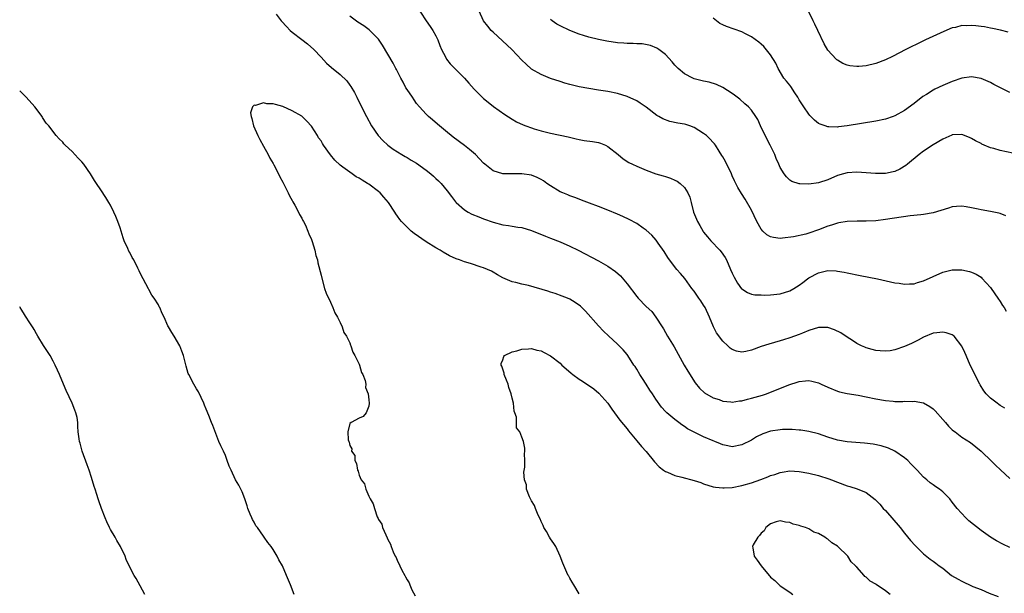
# Model space of a CAD drawing. Units: inches. Extents: x 2538000 to 2541000, y 1557000 to 1560000.
# Drawn here: x 2538000 to 2538206, y 1559665 to 1559785 of the extents above; entities that cross this region are included whole.
import ezdxf

# ---------------------------------------------------------------- set-up
doc = ezdxf.new("R2010")
doc.units = ezdxf.units.IN
doc.header["$MEASUREMENT"] = 0
doc.layers.add('LD25381557_10ft', color=103, linetype='Continuous')

msp = doc.modelspace()

# ---------------------------------------------------------------- linework, layer by layer
at = {"layer": 'LD25381557_10ft'}
for points, elevation in [([(2538082.62, 1559788.62), (2538085, 1559785), (2538085.81, 1559783.81), (2538086.4, 1559783), (2538087, 1559781.85), (2538087.42, 1559781), (2538087.84, 1559779.84), (2538088.2, 1559779), (2538089, 1559777.43), (2538089.26, 1559777), (2538090.01, 1559776.01), (2538091, 1559775), (2538093, 1559773), (2538093.92, 1559771.92), (2538095, 1559770.71), (2538096.68, 1559769), (2538097, 1559768.74), (2538097.96, 1559767.96), (2538099.1, 1559767.1), (2538101.42, 1559765.42), (2538103, 1559764.39), (2538103.89, 1559763.89), (2538105.25, 1559763.25), (2538105.86, 1559763), (2538107, 1559762.58), (2538107.58, 1559762.42), (2538109, 1559761.97), (2538111, 1559761.48), (2538114.71, 1559760.71), (2538116.32, 1559760.32), (2538117, 1559760.18), (2538117.99, 1559759.99), (2538119.74, 1559759.74), (2538121, 1559759.53), (2538121.42, 1559759.42), (2538122.46, 1559759), (2538123, 1559758.74), (2538125.1, 1559757), (2538126.16, 1559756.16), (2538127.38, 1559755.38), (2538128.14, 1559755), (2538129, 1559754.6), (2538131, 1559753.75), (2538133, 1559753.01), (2538134.55, 1559752.55), (2538135, 1559752.4), (2538136.08, 1559752.08), (2538137, 1559751.65), (2538137.47, 1559751.47), (2538138.09, 1559751), (2538139, 1559750.16), (2538139.73, 1559749), (2538140.11, 1559748.11), (2538140.37, 1559747), (2538140.89, 1559745), (2538141.72, 1559743), (2538142.18, 1559742.18), (2538142.92, 1559740.92), (2538143, 1559740.8), (2538143.82, 1559739.82), (2538144.54, 1559739), (2538146.42, 1559737), (2538146.69, 1559736.69), (2538147.49, 1559735.49), (2538147.75, 1559735), (2538148.65, 1559733), (2538149, 1559732.18), (2538149.37, 1559731.37), (2538150.1, 1559730.1), (2538150.95, 1559728.95), (2538151, 1559728.91), (2538152.16, 1559728.16), (2538153, 1559727.85), (2538153.71, 1559727.71), (2538155, 1559727.65), (2538155.63, 1559727.63), (2538157, 1559727.66), (2538159, 1559727.86), (2538161, 1559728.49), (2538161.88, 1559729), (2538163, 1559729.7), (2538163.75, 1559730.25), (2538164.71, 1559731), (2538165, 1559731.2), (2538167, 1559732.28), (2538168.72, 1559732.72), (2538169, 1559732.77), (2538170.7, 1559732.7), (2538171, 1559732.66), (2538172.39, 1559732.39), (2538173, 1559732.25), (2538175.7, 1559731.7), (2538179.33, 1559731), (2538183, 1559730.21), (2538183.91, 1559730.09), (2538185, 1559729.91), (2538186.02, 1559729.98), (2538187, 1559730), (2538187.75, 1559730.25), (2538189, 1559730.6), (2538191, 1559731.54), (2538193, 1559732.41), (2538195, 1559732.91), (2538197, 1559732.93), (2538198.57, 1559732.57), (2538199, 1559732.45), (2538199.97, 1559731.97), (2538201, 1559731.36), (2538201.19, 1559731.19), (2538203, 1559729.22), (2538203.89, 1559727.89), (2538204.51, 1559727), (2538205, 1559726.26), (2538205.48, 1559725.48), (2538205.83, 1559725), (2538206.26, 1559724.26)], 8260), ([(2538206.21, 1559744.21), (2538205, 1559744.67), (2538204.74, 1559744.74), (2538203, 1559745.11), (2538201, 1559745.49), (2538200.37, 1559745.63), (2538199, 1559745.9), (2538197.92, 1559746.08), (2538197, 1559746.2), (2538195.85, 1559746.15), (2538195, 1559746.07), (2538194.17, 1559745.83), (2538191, 1559744.84), (2538189, 1559744.48), (2538188.44, 1559744.44), (2538186.17, 1559744.17), (2538181, 1559743.41), (2538179, 1559743.19), (2538177, 1559743.09), (2538175.1, 1559743.1), (2538173.03, 1559743.03), (2538171.29, 1559742.71), (2538171, 1559742.68), (2538169.75, 1559742.25), (2538169, 1559742.04), (2538167, 1559741.26), (2538165, 1559740.58), (2538164.4, 1559740.4), (2538161.81, 1559739.81), (2538159.51, 1559739.51), (2538159, 1559739.49), (2538157.64, 1559739.64), (2538157, 1559739.79), (2538156.25, 1559740.25), (2538155.41, 1559741), (2538155, 1559741.43), (2538154.13, 1559743), (2538153, 1559745.37), (2538151.66, 1559747.66), (2538150.89, 1559748.89), (2538150.15, 1559750.15), (2538149.76, 1559751), (2538149.49, 1559751.49), (2538149, 1559752.56), (2538148.81, 1559753), (2538147.57, 1559755.57), (2538147, 1559756.52), (2538146.84, 1559756.84), (2538146.25, 1559757.75), (2538145.47, 1559759), (2538145.26, 1559759.26), (2538145, 1559759.55), (2538144.32, 1559760.32), (2538143.58, 1559761), (2538143, 1559761.45), (2538141, 1559762.66), (2538140.11, 1559763), (2538139.28, 1559763.28), (2538139, 1559763.35), (2538137.61, 1559763.61), (2538135.94, 1559763.94), (2538134.46, 1559764.46), (2538133.63, 1559765), (2538133.22, 1559765.22), (2538131, 1559766.96), (2538129.76, 1559767.76), (2538129, 1559768.23), (2538127, 1559769.15), (2538125, 1559769.8), (2538123, 1559770.21), (2538121, 1559770.49), (2538119, 1559770.81), (2538117, 1559771.22), (2538115, 1559771.69), (2538113.98, 1559771.98), (2538113, 1559772.28), (2538111, 1559772.96), (2538109.54, 1559773.54), (2538109, 1559773.77), (2538107, 1559774.9), (2538105.9, 1559775.9), (2538105, 1559776.8), (2538102.88, 1559779), (2538099, 1559782.59), (2538098.57, 1559783), (2538097.85, 1559783.85), (2538097, 1559784.99), (2538096.08, 1559787)], 8250), ([(2538206.65, 1559782.65), (2538205.04, 1559783.04), (2538203.42, 1559783.42), (2538203, 1559783.48), (2538201.72, 1559783.72), (2538201, 1559783.83), (2538199.93, 1559783.93), (2538199, 1559784.05), (2538197.97, 1559783.97), (2538197, 1559784), (2538195.63, 1559783.63), (2538195, 1559783.51), (2538193.21, 1559782.79), (2538189.36, 1559781), (2538188.67, 1559780.67), (2538185.29, 1559779), (2538182.48, 1559777.52), (2538181, 1559776.85), (2538179, 1559776.1), (2538177, 1559775.57), (2538175.43, 1559775.43), (2538175, 1559775.41), (2538173.59, 1559775.59), (2538173, 1559775.73), (2538172.1, 1559776.1), (2538171, 1559776.77), (2538170.87, 1559776.87), (2538170.74, 1559777), (2538169, 1559778.83), (2538168.17, 1559780.17), (2538166.85, 1559783), (2538166.28, 1559784.28), (2538165.88, 1559785), (2538164.96, 1559787)], 8220), ([(2538053.61, 1559786.39), (2538054.67, 1559785), (2538054.82, 1559784.82), (2538055.78, 1559783.78), (2538056.58, 1559783), (2538057, 1559782.64), (2538059, 1559781.07), (2538060.19, 1559780.19), (2538061.52, 1559779), (2538063, 1559777.37), (2538064.16, 1559776.16), (2538065.21, 1559775.21), (2538067, 1559773.74), (2538068.42, 1559772.42), (2538069, 1559771.57), (2538069.25, 1559771.25), (2538069.99, 1559769.99), (2538070.51, 1559769), (2538071, 1559767.95), (2538072.48, 1559765), (2538073.56, 1559763), (2538074.96, 1559761), (2538075.93, 1559759.93), (2538076.99, 1559759), (2538078.12, 1559758.12), (2538079.9, 1559757), (2538080.6, 1559756.6), (2538081, 1559756.4), (2538081.87, 1559755.87), (2538083, 1559755.23), (2538085, 1559753.78), (2538085.99, 1559753), (2538086.52, 1559752.52), (2538087, 1559752.04), (2538087.55, 1559751.55), (2538088.09, 1559751), (2538089.41, 1559749.41), (2538090.26, 1559748.26), (2538091.14, 1559747.14), (2538091.27, 1559747), (2538093, 1559745.47), (2538093.77, 1559745), (2538094.56, 1559744.56), (2538095.97, 1559743.97), (2538097, 1559743.57), (2538099, 1559742.85), (2538101, 1559742.35), (2538102.19, 1559742.19), (2538103, 1559742.07), (2538104.14, 1559741.86), (2538105, 1559741.75), (2538107, 1559741.11), (2538109.94, 1559739.94), (2538111, 1559739.55), (2538113, 1559738.78), (2538115, 1559737.87), (2538116.74, 1559737), (2538121, 1559734.78), (2538123, 1559733.64), (2538124.55, 1559732.55), (2538125.62, 1559731.62), (2538127, 1559729.95), (2538129, 1559727.36), (2538129.33, 1559727), (2538131, 1559725.27), (2538132.17, 1559724.17), (2538133.04, 1559723.04), (2538134.31, 1559721), (2538134.58, 1559720.58), (2538135, 1559719.81), (2538135.46, 1559719), (2538136.82, 1559716.82), (2538138.94, 1559712.94), (2538139.69, 1559711.69), (2538141.26, 1559709.26), (2538142.15, 1559708.15), (2538143.19, 1559707.18), (2538145, 1559706.15), (2538146.25, 1559705.75), (2538147, 1559705.46), (2538148.69, 1559705.31), (2538149, 1559705.26), (2538150.5, 1559705.5), (2538151, 1559705.53), (2538152.14, 1559705.86), (2538153, 1559706.06), (2538155.29, 1559706.71), (2538156.17, 1559707), (2538157, 1559707.29), (2538161, 1559708.94), (2538162.58, 1559709.42), (2538163, 1559709.58), (2538164.33, 1559709.67), (2538165, 1559709.77), (2538165.65, 1559709.65), (2538167, 1559709.27), (2538167.57, 1559709), (2538169, 1559708.36), (2538171, 1559707.55), (2538171.42, 1559707.42), (2538173.04, 1559707.04), (2538175.33, 1559706.67), (2538177, 1559706.34), (2538179, 1559705.91), (2538181, 1559705.55), (2538182.6, 1559705.4), (2538183, 1559705.38), (2538184.63, 1559705.37), (2538185, 1559705.4), (2538186.61, 1559705.39), (2538187, 1559705.43), (2538189, 1559705.07), (2538190.33, 1559704.33), (2538191, 1559703.8), (2538191.39, 1559703.39), (2538193, 1559701.61), (2538193.54, 1559701), (2538194.21, 1559700.21), (2538195, 1559699.44), (2538195.23, 1559699.23), (2538195.58, 1559699), (2538197, 1559697.91), (2538198.79, 1559696.79), (2538201, 1559694.98), (2538201.32, 1559694.68), (2538203, 1559693.11), (2538204.04, 1559692.04), (2538205.06, 1559691.06), (2538207, 1559689.25)], 8280), ([(2538205.96, 1559703.96), (2538205, 1559704.53), (2538204.75, 1559704.75), (2538204.35, 1559705), (2538203, 1559706.09), (2538202.09, 1559707), (2538201.62, 1559707.62), (2538200.84, 1559708.84), (2538200.75, 1559709), (2538199.72, 1559711), (2538199.5, 1559711.5), (2538198.76, 1559713), (2538197.86, 1559715), (2538197.61, 1559715.61), (2538196.96, 1559716.96), (2538195.35, 1559719), (2538195.18, 1559719.18), (2538195, 1559719.28), (2538193.74, 1559719.74), (2538193, 1559719.88), (2538191.75, 1559719.75), (2538191, 1559719.64), (2538189, 1559718.85), (2538187.83, 1559718.17), (2538187, 1559717.8), (2538186.47, 1559717.53), (2538185, 1559716.84), (2538183, 1559716.16), (2538181.99, 1559715.99), (2538181, 1559715.87), (2538179.93, 1559715.93), (2538179, 1559716.05), (2538178.23, 1559716.23), (2538177, 1559716.59), (2538176.7, 1559716.7), (2538175.99, 1559717), (2538175, 1559717.5), (2538174.11, 1559718.11), (2538173, 1559718.82), (2538171.72, 1559719.72), (2538170.37, 1559720.37), (2538169, 1559720.82), (2538168.84, 1559720.84), (2538167, 1559720.84), (2538165, 1559720.21), (2538163.68, 1559719.68), (2538163, 1559719.38), (2538161, 1559718.65), (2538159.72, 1559718.28), (2538159, 1559718.04), (2538156.61, 1559717.39), (2538155, 1559716.86), (2538153, 1559716.08), (2538151.8, 1559715.8), (2538151, 1559715.67), (2538149.9, 1559715.9), (2538149, 1559716.22), (2538148.54, 1559716.54), (2538148.07, 1559717), (2538147, 1559717.96), (2538145.72, 1559719.72), (2538145.08, 1559721), (2538144.23, 1559723), (2538143.3, 1559725), (2538143, 1559725.5), (2538142.39, 1559726.39), (2538141.99, 1559727), (2538141, 1559728.42), (2538140.56, 1559729), (2538139.06, 1559731.06), (2538138.15, 1559732.15), (2538137.42, 1559733), (2538135.87, 1559735), (2538135.52, 1559735.52), (2538134.75, 1559736.75), (2538133.52, 1559738.48), (2538133.1, 1559739.1), (2538132.19, 1559740.19), (2538131, 1559741.2), (2538130.38, 1559741.62), (2538129, 1559742.62), (2538127.46, 1559743.46), (2538126.08, 1559744.08), (2538125, 1559744.55), (2538123, 1559745.36), (2538121, 1559746.15), (2538119.15, 1559746.85), (2538117.5, 1559747.5), (2538117, 1559747.66), (2538116.05, 1559748.05), (2538115, 1559748.39), (2538114.58, 1559748.58), (2538113.56, 1559749), (2538113, 1559749.25), (2538111, 1559750.46), (2538110.19, 1559751), (2538109.5, 1559751.5), (2538109, 1559751.79), (2538108.2, 1559752.2), (2538107, 1559752.71), (2538105, 1559753.02), (2538102.98, 1559752.98), (2538101, 1559753.02), (2538099, 1559753.61), (2538097.22, 1559755), (2538097, 1559755.19), (2538096.14, 1559756.14), (2538095.27, 1559757), (2538094.08, 1559758.08), (2538093, 1559758.91), (2538090.64, 1559760.64), (2538089, 1559762), (2538087.38, 1559763.38), (2538086.29, 1559764.29), (2538085.5, 1559765), (2538085, 1559765.47), (2538083.6, 1559767), (2538083, 1559767.73), (2538082.46, 1559768.46), (2538082.11, 1559769), (2538081, 1559770.63), (2538080.77, 1559771), (2538080.16, 1559772.16), (2538079.69, 1559773), (2538078.8, 1559774.8), (2538078.68, 1559775), (2538078.12, 1559776.12), (2538075.88, 1559779.88), (2538075, 1559781.13), (2538073.09, 1559783.09), (2538071.93, 1559783.93), (2538070.73, 1559784.73), (2538069, 1559785.97)], 8270), ([(2538209, 1559757.03), (2538205, 1559757.9), (2538203.71, 1559758.29), (2538203, 1559758.46), (2538201.65, 1559759), (2538201.2, 1559759.2), (2538201, 1559759.31), (2538199.86, 1559759.86), (2538199, 1559760.4), (2538198.57, 1559760.57), (2538197, 1559761.23), (2538195, 1559761.17), (2538194.89, 1559761.11), (2538193, 1559760.26), (2538191, 1559759.05), (2538189, 1559757.7), (2538188.05, 1559757), (2538185.6, 1559755), (2538185.28, 1559754.72), (2538184.05, 1559753.95), (2538183, 1559753.5), (2538182.61, 1559753.39), (2538181, 1559753.09), (2538180.91, 1559753.09), (2538178.91, 1559753.09), (2538177, 1559753.22), (2538175, 1559753.32), (2538173, 1559753.2), (2538172.24, 1559753), (2538171, 1559752.62), (2538169, 1559751.75), (2538167, 1559751.1), (2538165, 1559750.81), (2538163.12, 1559750.88), (2538163, 1559750.87), (2538161.41, 1559751.41), (2538161, 1559751.68), (2538160.33, 1559752.33), (2538159.81, 1559753), (2538159, 1559754.33), (2538158.69, 1559755), (2538158.19, 1559756.19), (2538157.87, 1559757), (2538156.91, 1559759), (2538155.84, 1559761), (2538154.9, 1559763), (2538154.33, 1559764.33), (2538153.9, 1559765), (2538153, 1559766.3), (2538152.35, 1559767), (2538151.65, 1559767.65), (2538150.59, 1559768.59), (2538149.47, 1559769.47), (2538149, 1559769.81), (2538147.04, 1559771.04), (2538145.66, 1559771.66), (2538144.14, 1559772.14), (2538143, 1559772.39), (2538141, 1559772.89), (2538140.72, 1559773), (2538139, 1559773.91), (2538137.68, 1559775), (2538137.35, 1559775.35), (2538137, 1559775.74), (2538136.44, 1559776.44), (2538135, 1559777.92), (2538133.6, 1559779), (2538133.25, 1559779.25), (2538131.86, 1559779.86), (2538130.16, 1559780.16), (2538129, 1559780.18), (2538128.24, 1559780.24), (2538127, 1559780.23), (2538126.3, 1559780.3), (2538125, 1559780.38), (2538122.73, 1559780.73), (2538121, 1559781.08), (2538119, 1559781.58), (2538117.91, 1559781.91), (2538117, 1559782.22), (2538115, 1559783), (2538113, 1559783.93), (2538112.32, 1559784.32), (2538111.33, 1559785), (2538111, 1559785.25)], 8240), ([(2538207, 1559770), (2538205.09, 1559771), (2538203.69, 1559771.69), (2538203, 1559772.06), (2538201, 1559772.93), (2538199, 1559773.29), (2538197, 1559773), (2538195, 1559772.31), (2538193, 1559771.47), (2538191.33, 1559770.67), (2538191, 1559770.49), (2538189.6, 1559769.6), (2538188.85, 1559769.15), (2538187, 1559767.68), (2538185, 1559766.24), (2538183, 1559765.13), (2538182.63, 1559765), (2538181, 1559764.44), (2538179, 1559764.03), (2538173.01, 1559763.01), (2538171.2, 1559762.8), (2538171, 1559762.76), (2538169.19, 1559762.81), (2538169, 1559762.8), (2538168.38, 1559763), (2538167.35, 1559763.35), (2538167, 1559763.53), (2538166.19, 1559764.19), (2538165.45, 1559765), (2538165.22, 1559765.22), (2538165, 1559765.45), (2538163.96, 1559767), (2538163, 1559768.5), (2538162.71, 1559769), (2538162.09, 1559769.91), (2538161.23, 1559771.23), (2538161, 1559771.51), (2538160.35, 1559772.35), (2538159.8, 1559773), (2538158.59, 1559775), (2538158.13, 1559776.13), (2538157, 1559777.88), (2538155.61, 1559779.61), (2538155, 1559780.1), (2538154.55, 1559780.55), (2538153, 1559781.63), (2538151.76, 1559782.24), (2538151, 1559782.66), (2538147.78, 1559783.78), (2538147, 1559784.13), (2538146.42, 1559784.42), (2538145.72, 1559785), (2538145, 1559785.54)], 8230), ([(2538057.37, 1559665), (2538056.6, 1559667), (2538055.8, 1559669), (2538054.93, 1559671), (2538054.21, 1559672.21), (2538053.84, 1559673), (2538053, 1559674.38), (2538052.58, 1559675), (2538051.87, 1559675.87), (2538051.15, 1559677), (2538051, 1559677.19), (2538049.7, 1559679), (2538049.39, 1559679.39), (2538049, 1559680.13), (2538048.65, 1559680.65), (2538048.51, 1559681), (2538048.21, 1559681.79), (2538047.69, 1559683), (2538047.54, 1559683.54), (2538047.07, 1559685), (2538046.49, 1559686.49), (2538046.22, 1559687), (2538045.83, 1559687.83), (2538045.15, 1559689), (2538044.19, 1559691), (2538043.83, 1559691.83), (2538043.41, 1559693), (2538043, 1559694.04), (2538042.58, 1559695), (2538042.07, 1559696.07), (2538041.67, 1559697), (2538040.35, 1559700.35), (2538040.11, 1559701), (2538039.54, 1559702.46), (2538039, 1559703.77), (2538038.63, 1559704.63), (2538038.48, 1559705), (2538037.37, 1559707.37), (2538037, 1559708.01), (2538036.39, 1559709), (2538035.33, 1559711), (2538035.23, 1559711.23), (2538034.78, 1559712.78), (2538034.66, 1559713.34), (2538034.23, 1559715), (2538033.87, 1559715.87), (2538033.47, 1559717), (2538032.32, 1559719), (2538031.8, 1559719.8), (2538031.1, 1559721), (2538031, 1559721.2), (2538030.19, 1559723), (2538029.8, 1559723.8), (2538029.32, 1559725), (2538029.19, 1559725.19), (2538029, 1559725.58), (2538028.1, 1559727), (2538027.63, 1559727.63), (2538027, 1559728.82), (2538026.92, 1559728.92), (2538025.79, 1559731), (2538025.53, 1559731.53), (2538025, 1559732.71), (2538024.73, 1559733.27), (2538023.85, 1559735), (2538023.5, 1559735.5), (2538023, 1559736.54), (2538022.83, 1559736.83), (2538022.63, 1559737.37), (2538021.85, 1559739), (2538021.61, 1559739.61), (2538021, 1559741.68), (2538020.52, 1559743), (2538020.08, 1559744.09), (2538019.68, 1559745), (2538019, 1559746.41), (2538018.66, 1559747), (2538018.04, 1559748.04), (2538017, 1559749.65), (2538016.03, 1559751), (2538015.62, 1559751.62), (2538014.8, 1559753), (2538013.44, 1559755), (2538013, 1559755.52), (2538012.25, 1559756.25), (2538011, 1559757.64), (2538009.5, 1559759), (2538009.26, 1559759.26), (2538009, 1559759.62), (2538008.28, 1559760.28), (2538007.65, 1559761), (2538006.09, 1559763), (2538005.57, 1559763.57), (2538004.79, 1559764.79), (2538004.69, 1559765), (2538003.2, 1559767), (2538001.37, 1559769), (2538000, 1559770.35)], 8280), ([(2538207, 1559674.8), (2538205.53, 1559675.53), (2538204.25, 1559676.25), (2538203, 1559676.99), (2538201, 1559678.35), (2538198.42, 1559680.42), (2538197.79, 1559681), (2538196.03, 1559683), (2538195, 1559684.34), (2538194.45, 1559685), (2538193, 1559686.44), (2538192.3, 1559687), (2538191.53, 1559687.53), (2538191, 1559687.93), (2538190.37, 1559688.37), (2538189.66, 1559689), (2538189.29, 1559689.29), (2538189, 1559689.56), (2538187.65, 1559691), (2538187, 1559691.65), (2538186.35, 1559692.35), (2538185.67, 1559693), (2538185, 1559693.59), (2538183, 1559694.98), (2538181.62, 1559695.62), (2538180.09, 1559696.09), (2538178.43, 1559696.43), (2538176.65, 1559696.65), (2538173, 1559696.96), (2538171, 1559697.31), (2538169, 1559697.92), (2538167, 1559698.57), (2538165, 1559699.07), (2538163.35, 1559699.35), (2538163, 1559699.4), (2538161.51, 1559699.51), (2538161, 1559699.52), (2538159.48, 1559699.48), (2538159, 1559699.45), (2538157, 1559699.14), (2538155.4, 1559698.6), (2538154.06, 1559697.94), (2538153, 1559697.29), (2538151, 1559696.27), (2538149, 1559695.89), (2538148.08, 1559696.08), (2538147, 1559696.27), (2538146.5, 1559696.5), (2538145.32, 1559697), (2538145, 1559697.12), (2538143, 1559697.98), (2538141, 1559698.96), (2538139.66, 1559699.66), (2538139, 1559700.16), (2538138.47, 1559700.47), (2538137.82, 1559701), (2538137, 1559701.63), (2538135.3, 1559703), (2538135.14, 1559703.13), (2538135, 1559703.3), (2538134.18, 1559704.18), (2538133, 1559705.84), (2538132.29, 1559707), (2538131.77, 1559707.77), (2538131, 1559709), (2538130.2, 1559710.2), (2538129.65, 1559711), (2538129, 1559712.13), (2538128.66, 1559712.66), (2538128.41, 1559713), (2538127.12, 1559715), (2538127, 1559715.17), (2538126.17, 1559716.17), (2538125, 1559717.36), (2538123.1, 1559719.1), (2538122.08, 1559720.08), (2538121, 1559721.17), (2538118.27, 1559724.27), (2538117.28, 1559725.28), (2538117, 1559725.51), (2538115.6, 1559726.4), (2538115, 1559726.8), (2538114.52, 1559727), (2538113.42, 1559727.42), (2538111.94, 1559727.94), (2538111, 1559728.22), (2538110.43, 1559728.43), (2538106.36, 1559729.64), (2538105, 1559729.94), (2538103.71, 1559730.29), (2538103, 1559730.43), (2538101.49, 1559731), (2538101, 1559731.23), (2538099.89, 1559731.89), (2538099, 1559732.39), (2538098.62, 1559732.62), (2538097.83, 1559733), (2538097, 1559733.34), (2538096.52, 1559733.48), (2538094.24, 1559734.24), (2538093, 1559734.61), (2538091.96, 1559735), (2538091.24, 1559735.24), (2538089.85, 1559735.85), (2538088.57, 1559736.57), (2538087.9, 1559737), (2538087, 1559737.52), (2538085, 1559738.77), (2538082.49, 1559740.49), (2538081.87, 1559741), (2538081, 1559741.81), (2538079.85, 1559743), (2538079.47, 1559743.47), (2538079, 1559744.16), (2538078.63, 1559744.63), (2538078.43, 1559745), (2538077.11, 1559747), (2538076.11, 1559748.11), (2538075.35, 1559749), (2538075, 1559749.29), (2538073, 1559750.8), (2538072.7, 1559751), (2538071.63, 1559751.63), (2538071, 1559752.05), (2538070.38, 1559752.38), (2538069.52, 1559753), (2538069, 1559753.35), (2538067.59, 1559754.41), (2538067, 1559754.83), (2538065.86, 1559755.86), (2538064.99, 1559756.99), (2538063.55, 1559759), (2538063.33, 1559759.33), (2538063, 1559759.87), (2538062.51, 1559760.51), (2538062.25, 1559761), (2538061, 1559762.96), (2538060.04, 1559764.04), (2538059, 1559765.03), (2538057, 1559766.2), (2538055, 1559767.1), (2538053.48, 1559767.48), (2538053, 1559767.66), (2538051.66, 1559767.66), (2538051, 1559767.84), (2538049.28, 1559767.28), (2538049, 1559767.32), (2538048.65, 1559767), (2538048.26, 1559765.74), (2538048.37, 1559765), (2538048.54, 1559764.54), (2538048.92, 1559763), (2538049.81, 1559761), (2538050.2, 1559760.2), (2538051, 1559758.78), (2538051.96, 1559757), (2538052.3, 1559756.3), (2538053, 1559755.13), (2538053.15, 1559754.85), (2538054.09, 1559753), (2538054.37, 1559752.37), (2538055, 1559751.28), (2538055.3, 1559750.7), (2538056.13, 1559749), (2538056.38, 1559748.38), (2538057, 1559747.41), (2538057.13, 1559747.13), (2538057.54, 1559746.46), (2538058.3, 1559745), (2538058.49, 1559744.49), (2538059, 1559743.72), (2538059.22, 1559743.22), (2538059.37, 1559743), (2538059.76, 1559742.24), (2538060.27, 1559741), (2538060.42, 1559740.42), (2538061, 1559739.26), (2538061.17, 1559738.83), (2538061.73, 1559737), (2538061.94, 1559735.94), (2538062.25, 1559735), (2538062.36, 1559734.36), (2538063, 1559731.82), (2538063.14, 1559731.14), (2538063.76, 1559729), (2538064.06, 1559728.06), (2538065, 1559726.13), (2538065.5, 1559725), (2538065.9, 1559723.9), (2538066.44, 1559723), (2538067, 1559721.89), (2538067.39, 1559721), (2538067.8, 1559719.8), (2538068.3, 1559719), (2538069, 1559717.63), (2538069.17, 1559717.17), (2538069.27, 1559717), (2538069.65, 1559715.65), (2538070.1, 1559715), (2538071, 1559713.19), (2538071.08, 1559713), (2538071.46, 1559711.46), (2538071.75, 1559711), (2538072.24, 1559709.76), (2538072.35, 1559709), (2538072.31, 1559708.31), (2538072.86, 1559707), (2538073, 1559705.72), (2538073.05, 1559705), (2538073, 1559704.41), (2538072.47, 1559703), (2538071.79, 1559702.21), (2538071, 1559701.86), (2538069.29, 1559701), (2538069, 1559700.74), (2538068.61, 1559699), (2538068.67, 1559697.33), (2538068.79, 1559697), (2538068.88, 1559696.88), (2538069, 1559696.16), (2538069.44, 1559695.44), (2538069.39, 1559695), (2538070.05, 1559694.04), (2538070.07, 1559693), (2538070.43, 1559692.43), (2538070.64, 1559691), (2538070.78, 1559690.78), (2538071, 1559689.95), (2538071.42, 1559689), (2538072.11, 1559688.11), (2538072.39, 1559687), (2538073, 1559685.53), (2538073.27, 1559685), (2538073.94, 1559683.94), (2538074.15, 1559683), (2538074.76, 1559681.24), (2538074.92, 1559680.92), (2538075, 1559680.7), (2538075.69, 1559679.69), (2538075.88, 1559679), (2538076.53, 1559677.47), (2538076.86, 1559676.86), (2538077, 1559676.47), (2538077.53, 1559675.53), (2538077.67, 1559675), (2538078.08, 1559673.92), (2538078.52, 1559673), (2538078.7, 1559672.7), (2538079, 1559671.96), (2538079.37, 1559671.37), (2538079.49, 1559671), (2538079.9, 1559670.1), (2538080.51, 1559669), (2538080.7, 1559668.7), (2538081, 1559668.03), (2538081.41, 1559667.41), (2538081.54, 1559667), (2538082.02, 1559665.98), (2538082.72, 1559664.72)], 8290), ([(2538026.19, 1559665), (2538025.19, 1559666.81), (2538024.37, 1559668.37), (2538023.9, 1559669), (2538022.86, 1559671), (2538022.28, 1559672.28), (2538022.02, 1559673), (2538021.09, 1559675), (2538020.31, 1559676.31), (2538019.97, 1559677), (2538019, 1559678.6), (2538018.78, 1559679), (2538018.2, 1559680.2), (2538017.84, 1559681), (2538017.09, 1559683), (2538016.58, 1559684.58), (2538016.41, 1559685), (2538016.1, 1559685.9), (2538015.76, 1559687), (2538015.59, 1559687.59), (2538015, 1559689.5), (2538014.5, 1559691), (2538014.09, 1559692.09), (2538013.08, 1559695), (2538012.66, 1559696.66), (2538012.52, 1559697), (2538012.43, 1559697.57), (2538012.25, 1559699), (2538012.14, 1559700.14), (2538012.14, 1559701), (2538011.99, 1559702.01), (2538011.76, 1559703), (2538011.53, 1559703.53), (2538010.99, 1559705), (2538009.7, 1559707.7), (2538009.14, 1559709), (2538008.33, 1559711), (2538007.93, 1559711.93), (2538007.44, 1559713), (2538007, 1559713.83), (2538006.34, 1559715), (2538005, 1559717.05), (2538003.81, 1559719), (2538003.54, 1559719.54), (2538003, 1559720.41), (2538002.79, 1559720.79), (2538001.95, 1559722.05), (2538001.37, 1559723), (2538001.24, 1559723.24), (2538001, 1559723.57), (2538000.47, 1559724.47), (2538000.08, 1559725), (2538000, 1559725.15)], 8270), ([(2538117, 1559665.15), (2538115.84, 1559667), (2538115.54, 1559667.54), (2538115, 1559668.4), (2538114.81, 1559668.81), (2538114.69, 1559669), (2538114.41, 1559669.59), (2538113.55, 1559671.55), (2538112.99, 1559673), (2538112.07, 1559675), (2538111.68, 1559675.68), (2538111, 1559676.63), (2538110.78, 1559677), (2538110.14, 1559678.14), (2538109.61, 1559679), (2538109.42, 1559679.42), (2538109, 1559680.25), (2538108.8, 1559680.8), (2538108.41, 1559681.59), (2538107.83, 1559683), (2538107.63, 1559683.63), (2538107, 1559684.59), (2538106.88, 1559684.88), (2538106.79, 1559685), (2538106.58, 1559685.42), (2538106, 1559687), (2538105.96, 1559687.96), (2538105.52, 1559689), (2538105.42, 1559690.58), (2538105.6, 1559691.6), (2538105.65, 1559693), (2538105.56, 1559694.44), (2538105.65, 1559695), (2538105.61, 1559695.61), (2538105.33, 1559697), (2538105, 1559697.92), (2538104.55, 1559699), (2538103.88, 1559699.88), (2538103.84, 1559701), (2538103.89, 1559702.11), (2538103.54, 1559703), (2538103.36, 1559703.36), (2538103.25, 1559705), (2538103, 1559706.05), (2538102.77, 1559707), (2538102.27, 1559708.27), (2538102.1, 1559709), (2538101.8, 1559709.8), (2538101.33, 1559711), (2538101.3, 1559711.3), (2538100.78, 1559712.78), (2538100.67, 1559713), (2538100.67, 1559713.33), (2538101, 1559714.06), (2538101.21, 1559714.79), (2538101.4, 1559715), (2538103, 1559715.72), (2538103.96, 1559715.96), (2538105, 1559716.34), (2538106.37, 1559716.37), (2538107, 1559716.47), (2538108.12, 1559716.12), (2538109, 1559715.99), (2538109.64, 1559715.64), (2538111, 1559714.94), (2538113, 1559713.36), (2538113.37, 1559713), (2538114.23, 1559712.23), (2538115.32, 1559711.32), (2538115.68, 1559711), (2538117, 1559710.05), (2538117.65, 1559709.65), (2538120.01, 1559708.01), (2538121.08, 1559707.08), (2538122.94, 1559705), (2538123.79, 1559703.79), (2538125.49, 1559701.49), (2538127, 1559699.64), (2538127.26, 1559699.26), (2538129, 1559697.14), (2538129.98, 1559695.98), (2538131, 1559694.88), (2538132.72, 1559692.72), (2538133.72, 1559691.72), (2538134.59, 1559691), (2538135, 1559690.72), (2538135.44, 1559690.56), (2538137, 1559689.9), (2538138.45, 1559689.55), (2538141, 1559688.85), (2538142.39, 1559688.39), (2538143, 1559688.15), (2538145, 1559687.53), (2538145.45, 1559687.45), (2538147, 1559687.28), (2538147.28, 1559687.28), (2538149, 1559687.39), (2538151, 1559687.76), (2538153, 1559688.34), (2538154.95, 1559689.05), (2538156.4, 1559689.6), (2538157, 1559689.87), (2538157.88, 1559690.12), (2538159, 1559690.53), (2538159.43, 1559690.57), (2538161, 1559690.84), (2538163, 1559690.75), (2538165, 1559690.4), (2538167, 1559689.91), (2538169.2, 1559689.2), (2538169.72, 1559689), (2538171, 1559688.46), (2538173, 1559687.74), (2538173.6, 1559687.6), (2538175.12, 1559687.12), (2538177, 1559686.32), (2538178.89, 1559684.89), (2538179.87, 1559683.87), (2538180.57, 1559683), (2538181, 1559682.54), (2538184.07, 1559679), (2538185, 1559677.83), (2538186.28, 1559676.28), (2538187.24, 1559675.24), (2538189, 1559673.53), (2538190.38, 1559672.38), (2538191, 1559671.95), (2538191.55, 1559671.55), (2538192.25, 1559671), (2538193, 1559670.47), (2538194.84, 1559669), (2538196.21, 1559668.21), (2538197, 1559667.77), (2538197.53, 1559667.53), (2538198.59, 1559667), (2538199.3, 1559666.7), (2538201, 1559666.05), (2538202.7, 1559665.3), (2538204.56, 1559664.56)], 8300), ([(2538181.97, 1559665), (2538181, 1559665.74), (2538179.08, 1559667.08), (2538179, 1559667.16), (2538177.8, 1559667.8), (2538177, 1559668.65), (2538176.74, 1559668.74), (2538176.55, 1559669), (2538175, 1559670.69), (2538174.82, 1559670.82), (2538174.74, 1559671), (2538173.84, 1559671.84), (2538173.13, 1559673), (2538171.09, 1559675), (2538171, 1559675.07), (2538169.8, 1559675.8), (2538169, 1559676.54), (2538168.69, 1559676.69), (2538168.37, 1559677), (2538167, 1559677.73), (2538166.05, 1559678.05), (2538165, 1559678.72), (2538164.32, 1559679), (2538163.29, 1559679.29), (2538163, 1559679.43), (2538161.72, 1559679.72), (2538161, 1559680.04), (2538160.14, 1559680.14), (2538159, 1559680.41), (2538158.17, 1559680.17), (2538157, 1559679.8), (2538156.04, 1559679), (2538155.66, 1559678.34), (2538155, 1559677.81), (2538154.68, 1559677.32), (2538154.31, 1559677), (2538153.36, 1559675.36), (2538153.2, 1559675), (2538153.27, 1559674.73), (2538153.59, 1559673), (2538154.2, 1559672.2), (2538155, 1559670.96), (2538156.67, 1559669), (2538156.84, 1559668.84), (2538157, 1559668.65), (2538157.91, 1559667.91), (2538158.76, 1559667), (2538159, 1559666.83), (2538161, 1559665.48), (2538161.66, 1559665)], 8310)]:
    msp.add_lwpolyline(points, dxfattribs=dict(at, elevation=elevation))

doc.saveas('drawing.dxf')
